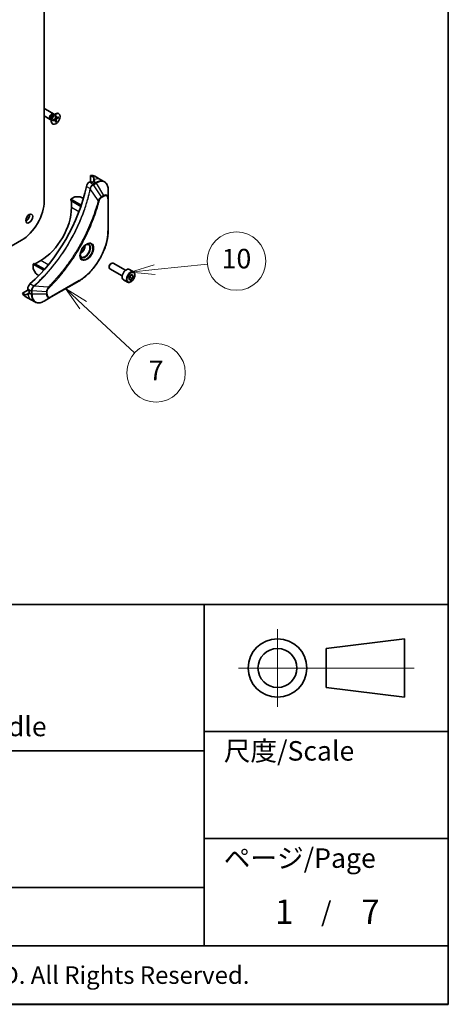
# Model space of a CAD drawing. Units: millimetres. Extents: x 65 to 9900, y 36 to 1862.
# Drawn here: x 1627 to 1825, y 36 to 490 of the extents above; entities that cross this region are included whole.
import ezdxf
from ezdxf.enums import TextEntityAlignment as Align

# ---------------------------------------------------------------- set-up
doc = ezdxf.new("R2010")
doc.units = ezdxf.units.MM
doc.header["$LTSCALE"] = 4.5
doc.linetypes.add('CHAIN', pattern=[0.3543, 0.2362, -0.0295, 0.0591, -0.0295])
for name, color, linetype, lineweight in [('Border (ISO)', 7, 'Continuous', 35), ('Symbol (TK)', 100, 'Continuous', 18), ('Title (ISO)', 7, 'Continuous', 35), ('Visible (ISO)', 7, 'Continuous', 35), ('Visible Narrow (ISO)', 7, 'Continuous', 25)]:
    doc.layers.add(name, color=color, linetype=linetype, lineweight=lineweight)
doc.styles.add('Note Text (TK)', font='MS PGothic.ttf')
doc.styles.add('Note Text (TK2)', font='MS PGothic.ttf')
doc.styles.add('Text Style40', font='MS PGothic.ttf')
doc.styles.add('Text Style67', font='arial.ttf')

# ---------------------------------------------------------------- blocks, each defined once
blk = doc.blocks.new('Borders tk図枠')
at = {"layer": 'Border (ISO)'}
for p in [(405.5, 289), (14.5, 8)]:
    blk.add_line(p, (405.5, 8), dxfattribs=at)
blk = doc.blocks.new('Title Blocks tk表題欄')
at = {"layer": 'Title (ISO)'}
for p, q in [((74.71, 245.05), (255.71, 245.05)), ((230.71, 245.05), (230.71, 210.05)), ((255.71, 245.05), (255.71, 204.05)), ((243.21, 240.55), (251.21, 241.55)), ((251.21, 235.55), (251.21, 241.55)), ((243.21, 240.55), (243.21, 236.55)), ((243.21, 236.55), (251.21, 235.55)), ((230.71, 232.05), (255.71, 232.05)), ((74.71, 230.05), (230.71, 230.05)), ((230.71, 221.05), (255.71, 221.05)), ((74.71, 216.05), (230.71, 216.05)), ((255.71, 210.05), (74.71, 210.05)), ((74.71, 204.05), (255.71, 204.05))]:
    blk.add_line(p, q, dxfattribs=at)
at = {"layer": 'Title (ISO)', "color": 4, "linetype": 'CHAIN', "lineweight": 18, "ltscale": 8.88956}
blk.add_line((238.21, 242.55), (238.21, 234.55), dxfattribs=at)
at = {"layer": 'Title (ISO)', "color": 4, "linetype": 'CHAIN', "lineweight": 18, "ltscale": 20.001633}
blk.add_line((252.21, 238.55), (234.21, 238.55), dxfattribs=at)
at = {"layer": 'Title (ISO)'}
for radius in [3, 2]:
    blk.add_circle((238.21, 238.55), radius, dxfattribs=at)
at = {"layer": 'Title (ISO)', "color": 1, "char_height": 2, "attachment_point": 4, "line_spacing_factor": 1.5, "style": 'Note Text (TK)'}
for s, insert in [('\\fＭＳ Ｐゴシック|b0|i0;{\\H2.0000;尺度/Scale}', (232.71, 230.05)), ('\\fＭＳ Ｐゴシック|b0|i0;{\\H2.0000;ページ/Page}', (232.71, 219.05))]:
    blk.add_mtext(s, dxfattribs=dict(at, insert=insert))
at = {"layer": 'Title (ISO)', "color": 7, "line_spacing_factor": 1.5, "style": 'Note Text (TK)'}
for s, insert, char_height, attachment_point in [('\\fＭＳ Ｐゴシック|b0|i0;{\\H2.0000;/}', (243.21, 213.55), 2, 5), ('\\fMS PGothic|b0|i0;{\\H1.8000;本図面の著作権は株式会社タカチ電機工業に帰属します。 / Copyright (C)\xa0 TAKACHI ELECTRONICS ENCLOSURE CO., LTD. All Rights Reserved.}', (77.71, 207.05), 1.8, 4)]:
    blk.add_mtext(s, dxfattribs=dict(at, insert=insert, char_height=char_height, attachment_point=attachment_point))
at = {"layer": 'Title (ISO)', "color": 7}
for tag, p, height, style in [('<品名>_001', (151.5, 236.65), 2.5, 'Note Text (TK)'), ('<Title>_001', (151.49, 231.55), 2, 'Text Style67'), ('<型番>_001', (151.66, 219.99), 3, 'Text Style40'), ('<総ページ数>_001', (246.79, 212.3), 2.5, 'Note Text (TK)'), ('作成日_001', (175.63, 211.78), 2.5, 'Note Text (TK)'), ('<ページ_No.>_001', (237.95, 212.3), 2.5, 'Note Text (TK)')]:
    blk.add_attdef(tag, p, '', height=height, dxfattribs=dict(at, style=style))
at = {"layer": 'Title (ISO)', "color": 7, "style": 'Note Text (TK)'}
for tag, p in [('<尺度>', (243.21, 224.55)), ('<部品サイズ>', (112.21, 213.05))]:
    blk.add_attdef(tag, text='', height=2.5, dxfattribs=at).set_placement(p, align=Align.MIDDLE_CENTER)
blk = doc.blocks.new('Balloon8')
at = {"layer": 'Symbol (TK)', "color": 100}
for p, q in [((368.1, 79.72), (366.27, 81.42)), ((368.44, 80.09), (366.27, 81.42)), ((366.27, 81.42), (367.75, 79.35)), ((368.1, 79.72), (373.37, 74.81))]:
    blk.add_line(p, q, dxfattribs=at)
at = {"layer": 'Symbol (TK)'}
blk.add_circle((375.56, 72.78), 3, dxfattribs=at)
at = {"layer": 'Symbol (TK)', "color": 7, "insert": (375.56, 72.76), "char_height": 2, "attachment_point": 5, "style": 'Note Text (TK2)'}
blk.add_mtext('7', dxfattribs=at)
blk = doc.blocks.new('Balloon9')
at = {"layer": 'Symbol (TK)', "color": 100}
for p, q in [((375.38, 83.87), (372.94, 83.11)), ((375.43, 83.37), (380.83, 83.93)), ((375.43, 83.37), (372.94, 83.11)), ((372.94, 83.11), (375.48, 82.87))]:
    blk.add_line(p, q, dxfattribs=at)
at = {"layer": 'Symbol (TK)'}
blk.add_circle((383.8, 84.24), 3, dxfattribs=at)
at = {"layer": 'Symbol (TK)', "color": 7, "insert": (383.8, 84.23), "char_height": 2, "attachment_point": 5, "style": 'Note Text (TK2)'}
blk.add_mtext('10', dxfattribs=at)

msp = doc.modelspace()

# ---------------------------------------------------------------- linework, layer by layer
at = {"layer": 'Visible (ISO)'}
for p, q in [((1638.4365, 559.1641), (1638.4365, 406.733)), ((1641.1843, 444.4843), (1638.4365, 446.0708)), ((1642.6843, 447.0824), (1639.0098, 449.2039)), ((1642.6414, 446.4746), (1643.6338, 447.0476)), ((1643.0359, 446.7024), (1642.8245, 446.8244)), ((1642.9475, 446.7533), (1642.9011, 446.8454)), ((1643.6309, 445.9823), (1643.6072, 444.9959)), ((1643.9854, 446.187), (1644.0092, 445.228)), ((1645.006, 445.5978), (1644.1636, 445.1388)), ((1645.1832, 447.0831), (1645.0088, 447.1838)), ((1641.6892, 444.3699), (1641.4779, 444.4919)), ((1641.6009, 444.4209), (1641.4979, 444.4151)), ((1641.6892, 444.8253), (1641.6892, 443.6795)), ((1642.4332, 442.3199), (1642.2588, 442.4206)), ((1642.6103, 444.2146), (1643.4527, 444.7284)), ((1642.6103, 443.8052), (1643.4527, 444.2642)), ((1643.5674, 444.2684), (1643.1719, 444.5571)), ((1643.6309, 443.216), (1643.6072, 444.175)), ((1644.0628, 445.1265), (1643.6151, 445.3247)), ((1643.9442, 443.5169), (1643.6151, 443.8555)), ((1643.9854, 443.4207), (1644.0092, 444.4071)), ((1645.006, 445.1884), (1644.1636, 444.6746)), ((1644.4443, 445.2917), (1644.9021, 445.1759)), ((1659.8619, 415.7652), (1659.8619, 418.6263)), ((1659.8619, 418.6263), (1661.1993, 417.8541)), ((1661.7405, 418.2744), (1664.569, 416.6415)), ((1659.6497, 415.7145), (1659.2634, 415.4914)), ((1660.3568, 415.5512), (1660.074, 415.7145)), ((1661.2761, 415.837), (1660.7811, 415.5512)), ((1664.569, 416.6415), (1666.1903, 415.7054)), ((1667.9936, 407.9957), (1667.9936, 411.839)), ((1650.6695, 407.672), (1652.2908, 408.6081)), ((1650.6695, 407.672), (1655.5619, 404.8474)), ((1650.6695, 407.0188), (1650.6695, 407.672)), ((1650.6695, 407.0188), (1655.3772, 404.3008)), ((1651.023, 403.7936), (1651.023, 406.8147)), ((1652.6443, 408.6926), (1655.0586, 408.6926)), ((1656.5312, 407.9619), (1655.4121, 408.6081)), ((1667.9936, 393.2988), (1667.9936, 407.9957)), ((1628.0421, 388.7293), (1460.6775, 292.1013)), ((1633.3454, 377.6658), (1633.911, 377.9924)), ((1633.3454, 375.7936), (1633.3454, 377.6658)), ((1633.3454, 377.6658), (1638.2378, 374.8411)), ((1633.911, 377.9924), (1638.6188, 375.2744)), ((1634.2646, 377.7882), (1636.8809, 379.2988)), ((1669.2664, 377.9052), (1669.4833, 378.0304)), ((1675.935, 374.8128), (1670.2333, 378.1047)), ((1634.656, 373.3544), (1633.4489, 375.4452)), ((1636.0251, 372.4443), (1634.906, 373.0905)), ((1668.4226, 376.4438), (1668.4226, 376.1933)), ((1674.435, 372.2148), (1668.7333, 375.5067)), ((1679.6216, 374.1277), (1677.7125, 375.23)), ((1677.9485, 372.3497), (1678.9691, 372.9389)), ((1679.4794, 372.2129), (1678.5955, 372.7233)), ((1678.9691, 372.9389), (1679.4794, 372.2129)), ((1641.7271, 362.5008), (1654.455, 369.8493)), ((1676.8716, 369.3646), (1674.9625, 370.4669)), ((1677.4382, 371.0344), (1677.9485, 372.3497)), ((1677.9485, 370.3084), (1677.4382, 371.0344)), ((1678.9691, 370.8977), (1677.9485, 370.3084)), ((1678.0498, 371.4284), (1678.9691, 370.8977)), ((1679.4794, 372.2129), (1678.9691, 370.8977)), ((1628.4549, 364.2278), (1630.9326, 365.6583)), ((1629.7923, 363.4556), (1628.4549, 364.2278)), ((1630.8705, 366.3135), (1630.8705, 365.8674)), ((1631.0826, 365.5), (1631.3655, 365.3367)), ((1631.5776, 364.9692), (1631.5776, 364.3977)), ((1629.6989, 362.7767), (1632.5273, 361.1437)), ((1632.5273, 361.1437), (1634.1487, 360.2077)), ((1638.3987, 360.5791), (1641.7271, 362.5008))]:
    msp.add_line(p, q, dxfattribs=at)
for centre, major_axis, ratio, start_param, end_param in [((1638.2598, 447.9049), (0.75, 1.299), 0.57735027, 0, 0.61795008), ((1641.9343, 445.7834), (-0.75, -1.299), 0.57735027, 2.78022553, 6.64455243), ((1642.1512, 445.6581), (-0.6733, -1.1662), 0.57735027, 3.14159265, 6.28318531), ((1643.6338, 444.8022), (-1.375, -2.3816), 0.57735027, 3.14159265, 6.28318531), ((1642.6414, 445.3751), (0.6733, 1.1662), 0.57735027, 0.78539816, 2.35619449), ((1643.4482, 444.9093), (0.1124, 0.1948), 0.57735027, 3.95512603, 5.46965193), ((1643.4482, 444.0781), (0.1124, 0.1948), 0.57735027, 5.52592236, 7.04044825), ((1644.1681, 445.3249), (-0.1124, -0.1948), 0.57735027, 5.52592236, 7.04044825), ((1644.1681, 444.4937), (-0.1124, -0.1948), 0.57735027, 3.95512603, 5.46965193), ((1657.7405, 411.3462), (4, 6.9282), 0.57735027, 0, 0.40100139), ((1659.2634, 413.8584), (-1, -1.7321), 0.57735027, 3.92699082, 5.23553198), ((1659.8619, 415.592), (0.3, 0), 0.57735027, 0.78539816, 2.35619449), ((1660.569, 415.6737), (0.3, 0), 0.57735027, 3.92699082, 5.49778714), ((1661.2761, 409.305), (-4, -6.9282), 0.57735027, 3.88203974, 3.92699082), ((1661.7003, 409.0601), (-0.8423, 9.7103), 0.07779162, 5.61090462, 5.81849498), ((1661.7003, 409.0601), (-0.8423, 9.7103), 0.07779162, 5.51726778, 5.61090462), ((1622.3852, 403.9978), (-26, -45.0333), 0.57735027, 1.04765332, 2.09393933), ((1628.0421, 400.7318), (-7.35, -12.7306), 0.57735027, 0.78539816, 2.35619449), ((1652.6443, 408.404), (0.5, 0), 0.57735027, 1.57079633, 2.35619449), ((1655.0586, 408.404), (0.5, 0), 0.57735027, 0.78539816, 1.57079633), ((1630.1634, 399.507), (1.125, 1.9486), 0.57735027, 3.82126647, 5.60351149), ((1636.8809, 395.6287), (10, 17.3205), 0.57735027, 3.92699082, 5.49778714), ((1655.1242, 385.0959), (1.625, 2.8146), 0.57735027, 3.93687189, 5.48790607), ((1655.1242, 385.0959), (0.875, 1.5155), 0.57735027, 4.41498985, 5.00978811), ((1669.4833, 376.8057), (-0.75, -1.299), 0.57735027, 3.14159265, 6.28318531), ((1669.2664, 376.9309), (-0.5966, -1.0334), 0.57735027, 3.92699082, 5.49778714), ((1633.6989, 375.5895), (-0.25, 0.433), 0.57735027, 0.78539816, 1.57079633), ((1634.906, 373.4987), (-0.25, 0.433), 0.57735027, 1.57079633, 2.35619449), ((1676.3375, 372.8484), (-1.375, -2.3816), 0.57735027, 3.14159265, 6.28318531), ((1632.2847, 367.13), (-1, -1.7321), 0.57735027, 4.18924598, 5.49778714), ((1633.6989, 369.7049), (-4, -6.9282), 0.57735027, 5.88218392, 6.28318531), ((1637.6587, 367.4187), (8.8305, 4.1257), 0.07779162, 3.60628298, 3.81387335), ((1631.0826, 365.7449), (-0.15, 0.2598), 0.57735027, 0.78539816, 2.35619449), ((1637.6587, 367.4187), (8.8305, 4.1257), 0.07779162, 3.81387335, 3.90751018), ((1631.3655, 365.0917), (-0.15, 0.2598), 0.57735027, 3.92699082, 5.49778714), ((1637.2344, 367.6637), (-4, -6.9282), 0.57735027, 5.49778714, 5.54273822)]:
    msp.add_ellipse(centre, major_axis=major_axis, ratio=ratio, start_param=start_param, end_param=end_param, dxfattribs=at)
for centre, major_axis in [((1643.8082, 444.7015), (1.375, 2.3816)), ((1631.5776, 398.6905), (1.125, 1.9486))]:
    msp.add_ellipse(centre, major_axis=major_axis, ratio=0.57735027, dxfattribs=at)
for points, knots in [([(1643.6301, 445.9502), (1643.6477, 445.9632), (1643.6654, 445.9758), (1643.7063, 446.0037), (1643.7296, 446.0188), (1643.776, 446.0472), (1643.7992, 446.0606), (1643.8454, 446.0856), (1643.8683, 446.0972), (1643.914, 446.1187), (1643.9367, 446.1286), (1643.9591, 446.1376)], [6.145170361, 6.145170361, 6.145170361, 6.145170361, 6.191666288, 6.191666288, 6.252883329, 6.252883329, 6.314100371, 6.314100371, 6.375317412, 6.375317412, 6.436534454, 6.436534454, 6.436534454, 6.436534454]), ([(1643.9854, 446.187), (1643.9857, 446.1768), (1643.9837, 446.1659), (1643.9768, 446.1507), (1643.9706, 446.1437), (1643.9625, 446.139), (1643.9609, 446.1383), (1643.9591, 446.1376)], [0.01516536768, 0.01516536768, 0.01516536768, 0.01516536768, 0.0189753085, 0.0189753085, 0.02273345371, 0.02273345371, 0.02358385065, 0.02358385065, 0.02358385065, 0.02358385065]), ([(1642.6399, 443.8527), (1642.6402, 443.8509), (1642.6404, 443.8491), (1642.6404, 443.8397), (1642.6374, 443.8309), (1642.6278, 443.8173), (1642.6193, 443.8101), (1642.6103, 443.8052)], [0.03680222753, 0.03680222753, 0.03680222753, 0.03680222753, 0.03765262447, 0.03765262447, 0.04141076968, 0.04141076968, 0.04522071051, 0.04522071051, 0.04522071051, 0.04522071051]), ([(1642.64, 443.8527), (1642.6365, 443.8767), (1642.6337, 443.9012), (1642.6295, 443.9515), (1642.6281, 443.9772), (1642.6267, 444.0297), (1642.6266, 444.0565), (1642.628, 444.1109), (1642.6295, 444.1386), (1642.6332, 444.188), (1642.6353, 444.2096), (1642.6377, 444.2313)], [4.559039834, 4.559039834, 4.559039834, 4.559039834, 4.620256875, 4.620256875, 4.681473917, 4.681473917, 4.742690958, 4.742690958, 4.803908, 4.803908, 4.850403927, 4.850403927, 4.850403927, 4.850403927]), ([(1643.9442, 443.5169), (1643.9514, 443.5094), (1643.9586, 443.5002), (1643.9706, 443.481), (1643.9768, 443.4675), (1643.9837, 443.4447), (1643.9857, 443.4312), (1643.9854, 443.4207)], [0.0346183544, 0.0346183544, 0.0346183544, 0.0346183544, 0.0376526245, 0.0376526245, 0.0414107697, 0.0414107697, 0.0452207105, 0.0452207105, 0.0452207105, 0.0452207105]), ([(1645.006, 445.1884), (1644.9971, 445.1829), (1644.9844, 445.1779), (1644.9611, 445.1724), (1644.9464, 445.171), (1644.9238, 445.1718), (1644.9122, 445.1735), (1644.9021, 445.1759)], [0.0151653677, 0.0151653677, 0.0151653677, 0.0151653677, 0.0189753085, 0.0189753085, 0.0227334537, 0.0227334537, 0.0257677238, 0.0257677238, 0.0257677238, 0.0257677238]), ([(1661.2859, 417.77), (1661.2831, 417.7809), (1661.2759, 417.7932), (1661.2487, 417.8219), (1661.2259, 417.8388), (1661.1993, 417.8541)], [-0.0201836507, -0.0201836507, -0.0201836507, -0.0201836507, -0.0112759257, -0.0112759257, 0, 0, 0, 0]), ([(1661.5303, 415.9771), (1661.5569, 415.9911), (1661.58, 416.0089), (1661.6106, 416.048), (1661.6182, 416.0694), (1661.6181, 416.0943), (1661.6177, 416.0992), (1661.6169, 416.1041)], [0.1356732242, 0.1356732242, 0.1356732242, 0.1356732242, 0.1469944231, 0.1469944231, 0.158315622, 0.158315622, 0.1609890322, 0.1609890322, 0.1609890322, 0.1609890322]), ([(1667.9936, 411.839), (1667.9936, 412.1824), (1667.9702, 412.5148), (1667.8755, 413.1511), (1667.804, 413.4549), (1667.612, 414.0266), (1667.4913, 414.2945), (1667.2003, 414.7858), (1667.03, 415.0092), (1666.6428, 415.4011), (1666.4259, 415.5693), (1666.1903, 415.7054)], [3.141592654, 3.141592654, 3.141592654, 3.141592654, 3.298672286, 3.298672286, 3.455751919, 3.455751919, 3.612831552, 3.612831552, 3.769911184, 3.769911184, 3.926990817, 3.926990817, 3.926990817, 3.926990817]), ([(1667.9936, 393.2988), (1667.9936, 391.6466), (1667.7674, 389.8745), (1666.8909, 386.2534), (1666.2405, 384.4049), (1664.5789, 380.8047), (1663.5678, 379.0535), (1661.2808, 375.8144), (1660.0051, 374.3269), (1657.3074, 371.7572), (1655.8859, 370.6754), (1654.455, 369.8493)], [3.14159265, 3.14159265, 3.14159265, 3.14159265, 3.45575192, 3.45575192, 3.76991118, 3.76991118, 4.08407045, 4.08407045, 4.39822972, 4.39822972, 4.71238898, 4.71238898, 4.71238898, 4.71238898]), ([(1657.9905, 386.7916), (1657.714, 386.6319), (1657.4293, 386.419), (1656.8752, 385.9021), (1656.6062, 385.5972), (1656.1151, 384.9248), (1655.8936, 384.5568), (1655.5239, 383.7985), (1655.376, 383.4082), (1655.1689, 382.6511), (1655.1091, 382.2842), (1655.0903, 381.8863), (1655.0889, 381.8254), (1655.0889, 381.7658)], [4.71238898, 4.71238898, 4.71238898, 4.71238898, 5.01119213, 5.01119213, 5.31351931, 5.31351931, 5.61874121, 5.61874121, 5.92425149, 5.92425149, 6.22732827, 6.22732827, 6.28318531, 6.28318531, 6.28318531, 6.28318531]), ([(1657.7272, 386.6251), (1657.7648, 386.6423), (1657.8021, 386.6581), (1657.951, 386.7168), (1658.0585, 386.7487), (1658.2596, 386.7894), (1658.3532, 386.7982), (1658.5245, 386.7963), (1658.6021, 386.7857), (1658.7431, 386.7488), (1658.8066, 386.7226), (1658.8655, 386.6886)], [1.676424822, 1.676424822, 1.676424822, 1.676424822, 1.727875959, 1.727875959, 1.884955592, 1.884955592, 2.042035225, 2.042035225, 2.199114858, 2.199114858, 2.35619449, 2.35619449, 2.35619449, 2.35619449]), ([(1655.6155, 381.0595), (1655.5566, 381.0935), (1655.5022, 381.1354), (1655.3997, 381.239), (1655.3518, 381.301), (1655.2645, 381.4483), (1655.2253, 381.5338), (1655.16, 381.7284), (1655.1339, 381.8374), (1655.1103, 381.9957), (1655.1053, 382.0359), (1655.1013, 382.0771)], [5.497787144, 5.497787144, 5.497787144, 5.497787144, 5.654866776, 5.654866776, 5.811946409, 5.811946409, 5.969026042, 5.969026042, 6.126105675, 6.126105675, 6.177556812, 6.177556812, 6.177556812, 6.177556812]), ([(1679.6216, 374.1277), (1679.77, 374.042), (1679.8976, 373.9217), (1680.1051, 373.6228), (1680.1805, 373.4406), (1680.2772, 373.0195), (1680.2904, 372.7755), (1680.2484, 372.2588), (1680.1908, 371.9853), (1680.0128, 371.4422), (1679.8928, 371.1728), (1679.6032, 370.6628), (1679.4339, 370.4223), (1679.0604, 369.9911), (1678.8561, 369.8008), (1678.4277, 369.4902), (1678.2035, 369.3701), (1677.757, 369.223), (1677.5339, 369.1934), (1677.1613, 369.2367), (1677.0082, 369.2858), (1676.8716, 369.3646)], [0.78539816, 0.78539816, 0.78539816, 0.78539816, 1.05119253, 1.05119253, 1.34081704, 1.34081704, 1.66891195, 1.66891195, 2.00762282, 2.00762282, 2.34375601, 2.34375601, 2.67831542, 2.67831542, 3.01423086, 3.01423086, 3.35288311, 3.35288311, 3.68248276, 3.68248276, 3.92699082, 3.92699082, 3.92699082, 3.92699082]), ([(1631.5167, 363.969), (1631.5213, 363.9707), (1631.5257, 363.9728), (1631.5474, 363.9852), (1631.5621, 364.0024), (1631.5807, 364.0485), (1631.5845, 364.0774), (1631.5833, 364.1075)], [0.1103900742, 0.1103900742, 0.1103900742, 0.1103900742, 0.1130634845, 0.1130634845, 0.1243846834, 0.1243846834, 0.1357058823, 0.1357058823, 0.1357058823, 0.1357058823]), ([(1629.7923, 363.4556), (1629.8193, 363.44), (1629.8458, 363.4285), (1629.884, 363.4197), (1629.8978, 363.4197), (1629.9085, 363.4227)], [0.093260715, 0.093260715, 0.093260715, 0.093260715, 0.1047444472, 0.1047444472, 0.1134564756, 0.1134564756, 0.1134564756, 0.1134564756]), ([(1634.1487, 360.2077), (1634.3843, 360.0716), (1634.6385, 359.9679), (1635.1714, 359.8285), (1635.45, 359.7927), (1636.021, 359.7864), (1636.3134, 359.8158), (1636.9045, 359.9353), (1637.2033, 360.0254), (1637.8017, 360.2614), (1638.1013, 360.4075), (1638.3987, 360.5791)], [0.785398163, 0.785398163, 0.785398163, 0.785398163, 0.942477796, 0.942477796, 1.099557429, 1.099557429, 1.256637061, 1.256637061, 1.413716694, 1.413716694, 1.570796327, 1.570796327, 1.570796327, 1.570796327])]:
    msp.add_open_spline(points, degree=3, knots=knots, dxfattribs=at)
for points, weights in [([(1677.5038, 371.2036), (1677.727, 371.3255), (1678.0498, 371.4284)], [1.07672477615, 1.07039454817, 1]), ([(1678.0498, 371.4284), (1678.1528, 372.1374), (1678.5137, 372.676)], [1, 1.14666441016, 1.01523736139])]:
    msp.add_rational_spline(points, weights, degree=2, dxfattribs=at)
at = {"layer": 'Visible Narrow (ISO)'}
for p, q in [((1644.0092, 445.228), (1643.6173, 445.4168)), ((1643.4527, 444.2642), (1643.0932, 444.5091)), ((1644.0092, 444.4071), (1643.4069, 444.7004)), ((1644.1636, 444.6746), (1643.6085, 445.0495)), ((1660.8847, 414.5554), (1659.2634, 415.4914)), ((1662.1903, 415.3092), (1660.8956, 414.5616)), ((1661.1456, 414.2977), (1662.4403, 415.0452)), ((1664.8232, 408.7344), (1661.1456, 414.2977)), ((1661.1993, 417.8541), (1661.1993, 415.7926)), ((1661.2761, 415.837), (1662.1903, 415.3092)), ((1661.2859, 415.8426), (1661.2859, 417.77)), ((1661.5118, 416.6982), (1661.5118, 415.9674)), ((1661.6169, 416.1041), (1661.6169, 416.075)), ((1662.4403, 415.0452), (1665.7687, 409.2802)), ((1657.8975, 413.4932), (1659.599, 412.5109)), ((1663.3694, 407.0618), (1659.7306, 412.3772)), ((1665.7687, 409.2802), (1664.8232, 408.7344)), ((1664.9268, 408.3859), (1665.8723, 408.9318)), ((1667.8471, 407.7916), (1667.8471, 393.0946)), ((1654.4763, 401.7999), (1651.023, 403.7936)), ((1640.3341, 377.305), (1636.8809, 379.2988)), ((1633.6195, 367.5131), (1631.9181, 368.4955)), ((1654.5586, 370.0781), (1641.8306, 362.7297)), ((1631.5776, 364.4864), (1629.7923, 363.4556)), ((1629.9085, 363.4227), (1631.5776, 364.3863)), ((1630.8705, 366.3135), (1632.4918, 365.3775)), ((1631.5825, 364.1284), (1630.9496, 363.763)), ((1631.5419, 363.9835), (1631.5167, 363.969)), ((1631.5776, 364.3977), (1632.4918, 363.8699)), ((1632.4918, 365.3649), (1632.4918, 363.8699)), ((1632.8454, 363.7853), (1632.8454, 365.2803)), ((1639.5022, 364.8771), (1632.8454, 365.2803)), ((1639.5022, 363.7853), (1632.8454, 363.7853)), ((1640.2238, 366.9724), (1633.8011, 367.466)), ((1639.5022, 364.8771), (1639.5022, 363.7853)), ((1639.8558, 363.8699), (1639.8558, 364.9616))]:
    msp.add_line(p, q, dxfattribs=at)
for centre, major_axis, ratio, start_param, end_param in [((1643.8082, 444.7015), (-0.8563, -1.4831), 0.57735027, 3.78006079, 4.07392084), ((1643.7686, 444.7243), (-0.8111, -1.4048), 0.57735027, 2.20246792, 2.4790111), ((1643.8082, 444.7015), (0.8563, 1.4831), 0.57735027, 5.35085712, 5.64471717), ((1643.8082, 444.7015), (-0.8563, -1.4831), 0.57735027, 5.35085712, 5.64471717), ((1643.7686, 444.7243), (-0.8111, -1.4048), 0.57735027, 0.66258156, 0.93912473), ((1643.8082, 444.7015), (0.8563, 1.4831), 0.57735027, 3.78006079, 4.07392084), ((1660.8847, 414.1472), (-0.2465, 0.435), 0.57192456, 4.71650889, 5.50242059), ((1660.8956, 414.1534), (0.25, -0.433), 0.57735027, 1.57079633, 2.35619449), ((1660.569, 409.7132), (4, 6.9282), 0.57735027, 0, 0.61795008), ((1662.1903, 408.7772), (4, 6.9282), 0.57735027, 0, 0.78539816), ((1662.1903, 414.9009), (-0.25, 0.433), 0.57735027, 4.71238898, 5.49778714), ((1662.4403, 408.6328), (3.9268, 6.8014), 0.57735027, 5.49778714, 7.06858347), ((1659.9307, 412.5322), (-0.4897, 0.101), 0.40712817, 0.88674396, 1.23511653), ((1659.9405, 412.6022), (0.4982, -0.0425), 0.32125202, 3.98495359, 4.38504572), ((1665.7687, 406.7112), (1.5732, 2.7249), 0.57735027, 5.49778714, 7.06858347), ((1665.5187, 409.1359), (-0.25, 0.433), 0.57735027, 3.92699082, 4.71238898), ((1665.8723, 406.6514), (1.3964, 2.4187), 0.57735027, 5.49778714, 7.06858347), ((1663.5352, 407.1941), (-0.4838, 0.1262), 0.35119009, 1.31403463, 2.47714191), ((1664.5732, 408.59), (-0.25, 0.433), 0.57735027, 3.92699082, 4.71238898), ((1667.4936, 407.9957), (0.5, 0), 0.57735027, 5.49778714, 6.28318531), ((1654.5586, 385.4225), (-9.3964, -16.2751), 0.57735027, 0.78539816, 2.35619449), ((1667.4936, 393.2988), (0.5, 0), 0.57735027, 5.49778714, 6.28318531), ((1657.9905, 383.441), (2.0518, 3.5538), 0.57735027, 2.35619449, 7.06858347), ((1657.4905, 383.7297), (-1.6982, -2.9414), 0.57735027, 5.59811367, 10.10984959), ((1657.2405, 383.874), (1.625, 2.8146), 0.57735027, 3.14159265, 6.28318531), ((1678.2466, 371.7462), (1.375, 2.3816), 0.57735027, 0, 3.14159265), ((1654.205, 370.2823), (0.25, -0.433), 0.57735027, 0, 0.78539816), ((1636.5273, 368.0719), (-4, -6.9282), 0.57735027, 5.66523522, 6.28318531), ((1632.8453, 365.5816), (0.5, 0.004), 0.57192456, 3.92235737, 4.70826907), ((1632.8454, 365.569), (-0.5, 0), 0.57735027, 0.78539816, 1.57079633), ((1632.8454, 364.074), (0.5, 0), 0.57735027, 3.92699082, 4.71238898), ((1638.1487, 367.1359), (-4, -6.9282), 0.57735027, 5.49778714, 6.28318531), ((1638.3987, 366.9915), (-3.9268, -6.8014), 0.57735027, 5.49778714, 7.06858347), ((1633.7112, 367.1717), (-0.2859, 0.4102), 0.32125202, 5.03973224, 5.43982437), ((1633.7669, 367.2152), (0.3323, -0.3736), 0.40712817, 1.90647612, 2.25484869), ((1639.5022, 365.1657), (-0.5, 0), 0.57735027, 1.57079633, 2.35619449), ((1639.5022, 364.074), (-0.5, 0), 0.57735027, 1.57079633, 2.35619449), ((1641.7271, 365.0698), (-1.5732, -2.7249), 0.57735027, 5.49778714, 7.06858347), ((1641.8306, 365.0101), (-1.3964, -2.4187), 0.57735027, 5.49778714, 7.06858347), ((1640.1921, 366.7627), (-0.3512, 0.3559), 0.35119009, 3.8060434, 4.96915068), ((1641.4771, 362.9338), (0.25, -0.433), 0.57735027, 0, 0.78539816)]:
    msp.add_ellipse(centre, major_axis=major_axis, ratio=ratio, start_param=start_param, end_param=end_param, dxfattribs=at)
for centre, major_axis in [((1658.0941, 383.3812), (2.2286, 3.86)), ((1678.4588, 371.6237), (-1.225, -2.1218))]:
    msp.add_ellipse(centre, major_axis=major_axis, ratio=0.57735027, dxfattribs=at)
for points, knots in [([(1660.8847, 414.5554), (1660.6991, 414.4498), (1660.516, 414.3007), (1660.1746, 413.9293), (1660.0182, 413.704), (1659.7985, 413.2746), (1659.7221, 413.0778), (1659.6366, 412.7566), (1659.6129, 412.6328), (1659.599, 412.5109)], [-0.196787795, -0.196787795, -0.196787795, -0.196787795, -0.138164041, -0.138164041, -0.076757801, -0.076757801, -0.029522231, -0.029522231, 0, 0, 0, 0]), ([(1659.7674, 412.4643), (1659.8072, 412.5773), (1659.8529, 412.6909), (1659.9847, 412.9818), (1660.0788, 413.1566), (1660.3199, 413.535), (1660.4745, 413.7313), (1660.7974, 414.058), (1660.9647, 414.191), (1661.1324, 414.2899)], [0, 0, 0, 0, 0.029522231, 0.029522231, 0.076757801, 0.076757801, 0.138164041, 0.138164041, 0.196787795, 0.196787795, 0.196787795, 0.196787795]), ([(1660.8956, 414.5616), (1660.8938, 414.5606), (1660.8919, 414.5596), (1660.8883, 414.5575), (1660.8865, 414.5564), (1660.8847, 414.5554)], [0, 0, 0, 0, 0.00076834265, 0.00076834265, 0.00153668531, 0.00153668531, 0.00153668531, 0.00153668531]), ([(1661.1324, 414.2899), (1661.1346, 414.2912), (1661.1368, 414.2925), (1661.1412, 414.2951), (1661.1434, 414.2964), (1661.1456, 414.2977)], [-0.00153668531, -0.00153668531, -0.00153668531, -0.00153668531, -0.00076834265, -0.00076834265, 0, 0, 0, 0]), ([(1659.5894, 412.4415), (1659.5495, 412.2481), (1659.5086, 412.0544), (1659.4268, 411.675), (1659.386, 411.4892), (1659.2595, 410.9247), (1659.1712, 410.5452), (1658.9602, 409.6709), (1658.8351, 409.1755), (1658.5788, 408.2032), (1658.448, 407.7263), (1658.111, 406.5431), (1657.8986, 405.836), (1657.3843, 404.208), (1657.0746, 403.2866), (1656.32, 401.1682), (1655.8622, 399.9714), (1654.7408, 397.228), (1654.0565, 395.6841), (1652.2754, 391.9598), (1651.1287, 389.7945), (1648.3521, 385.0312), (1646.6731, 382.4621), (1642.5615, 376.8293), (1640.054, 373.8493), (1636.7294, 370.4325), (1636.0219, 369.7337), (1634.925, 368.6937), (1634.5406, 368.3372), (1633.9949, 367.8423), (1633.835, 367.6987), (1633.6748, 367.5561)], [0, 0, 0, 0, 0.06549657, 0.06549657, 0.12817861, 0.12817861, 0.2557943, 0.2557943, 0.42169471, 0.42169471, 0.58081118, 0.58081118, 0.81593963, 0.81593963, 1.12160661, 1.12160661, 1.51897368, 1.51897368, 2.03555087, 2.03555087, 2.7767893, 2.7767893, 3.70555522, 3.70555522, 4.91295092, 4.91295092, 5.23453446, 5.23453446, 5.40661912, 5.40661912, 5.47772979, 5.47772979, 5.47772979, 5.47772979]), ([(1633.8011, 367.466), (1633.9615, 367.609), (1634.1217, 367.7521), (1634.6684, 368.2467), (1635.0535, 368.603), (1636.1523, 369.6426), (1636.8611, 370.3411), (1640.1913, 373.7572), (1642.7026, 376.7376), (1646.8193, 382.3725), (1648.5, 384.943), (1651.2787, 389.7096), (1652.4259, 391.8765), (1654.207, 395.6039), (1654.8912, 397.1491), (1656.012, 399.895), (1656.4693, 401.0929), (1657.223, 403.2133), (1657.5321, 404.1356), (1658.0455, 405.7651), (1658.2574, 406.4729), (1658.5935, 407.6573), (1658.7239, 408.1347), (1658.9794, 409.108), (1659.104, 409.6038), (1659.3142, 410.479), (1659.4022, 410.8588), (1659.5281, 411.424), (1659.5687, 411.6099), (1659.6501, 411.9898), (1659.6904, 412.1834), (1659.7306, 412.3772)], [-5.47772979, -5.47772979, -5.47772979, -5.47772979, -5.40661912, -5.40661912, -5.23453446, -5.23453446, -4.91295092, -4.91295092, -3.70555522, -3.70555522, -2.7767893, -2.7767893, -2.03555087, -2.03555087, -1.51897368, -1.51897368, -1.12160661, -1.12160661, -0.81593963, -0.81593963, -0.58081118, -0.58081118, -0.42169471, -0.42169471, -0.2557943, -0.2557943, -0.12817861, -0.12817861, -0.06549657, -0.06549657, 0, 0, 0, 0]), ([(1659.599, 412.5109), (1659.598, 412.4991), (1659.5968, 412.4873), (1659.5936, 412.4642), (1659.5917, 412.4527), (1659.5894, 412.4415)], [0.00000000006, 0.00000000006, 0.00000000006, 0.00000000006, 0.00379309206, 0.00379309206, 0.00758618406, 0.00758618406, 0.00758618406, 0.00758618406]), ([(1659.7306, 412.3772), (1659.7379, 412.3917), (1659.7445, 412.4062), (1659.7567, 412.4352), (1659.7623, 412.4498), (1659.7674, 412.4643)], [-0.00758618406, -0.00758618406, -0.00758618406, -0.00758618406, -0.00379309206, -0.00379309206, -0.00000000006, -0.00000000006, -0.00000000006, -0.00000000006]), ([(1663.3694, 407.0618), (1663.3449, 406.9706), (1663.3216, 406.8803), (1663.2423, 406.5819), (1663.1862, 406.3742), (1662.9295, 405.4395), (1662.7181, 404.7111), (1662.1671, 402.9089), (1661.8141, 401.8341), (1660.4495, 397.948), (1659.2956, 395.1379), (1656.989, 390.2413), (1655.8975, 388.1375), (1653.8982, 384.6182), (1653.0298, 383.1812), (1651.2737, 380.4445), (1650.39, 379.1418), (1648.7763, 376.8901), (1648.058, 375.9288), (1646.7603, 374.2633), (1646.1872, 373.551), (1645.1709, 372.3281), (1644.7314, 371.8118), (1643.9214, 370.8831), (1643.5522, 370.4683), (1642.8943, 369.7439), (1642.6066, 369.432), (1642.095, 368.8861), (1641.8717, 368.6507), (1641.475, 368.2377), (1641.3021, 368.0593), (1640.9952, 367.7457), (1640.8615, 367.6101), (1640.6354, 367.3824), (1640.5432, 367.29), (1640.3752, 367.1225), (1640.2996, 367.0483), (1640.2238, 366.9724)], [-4.82621249, -4.82621249, -4.82621249, -4.82621249, -4.79590965, -4.79590965, -4.72660511, -4.72660511, -4.4843018, -4.4843018, -4.127973, -4.127973, -3.19579554, -3.19579554, -2.47873595, -2.47873595, -1.97105483, -1.97105483, -1.49272454, -1.49272454, -1.12477817, -1.12477817, -0.8417425, -0.8417425, -0.62997615, -0.62997615, -0.45517217, -0.45517217, -0.32070756, -0.32070756, -0.21727325, -0.21727325, -0.1377084, -0.1377084, -0.07650467, -0.07650467, -0.0344265, -0.0344265, 0, 0, 0, 0]), ([(1640.5456, 366.5586), (1640.6221, 366.6341), (1640.6985, 366.7097), (1640.8681, 366.8784), (1640.9613, 366.9715), (1641.1896, 367.2009), (1641.3246, 367.3376), (1641.6344, 367.6535), (1641.809, 367.8333), (1642.2095, 368.2495), (1642.435, 368.4867), (1642.9516, 369.0368), (1643.242, 369.351), (1643.9063, 370.0811), (1644.2791, 370.4992), (1645.0969, 371.4352), (1645.5406, 371.9556), (1646.5666, 373.1884), (1647.1451, 373.9064), (1648.455, 375.5855), (1649.1801, 376.5547), (1650.8086, 378.8252), (1651.7004, 380.1388), (1653.4722, 382.8987), (1654.3483, 384.3482), (1656.3647, 387.8979), (1657.4652, 390.0201), (1659.7899, 394.9598), (1660.9522, 397.7949), (1662.3253, 401.7156), (1662.6805, 402.8001), (1663.2344, 404.6184), (1663.4469, 405.3533), (1663.7048, 406.2963), (1663.7612, 406.5059), (1663.8408, 406.8069), (1663.8648, 406.8985), (1663.8887, 406.99)], [0, 0, 0, 0, 0.0344265, 0.0344265, 0.07650467, 0.07650467, 0.1377084, 0.1377084, 0.21727325, 0.21727325, 0.32070756, 0.32070756, 0.45517217, 0.45517217, 0.62997615, 0.62997615, 0.8417425, 0.8417425, 1.12477817, 1.12477817, 1.49272454, 1.49272454, 1.97105483, 1.97105483, 2.47873595, 2.47873595, 3.19579554, 3.19579554, 4.127973, 4.127973, 4.4843018, 4.4843018, 4.72660511, 4.72660511, 4.79590965, 4.79590965, 4.82621249, 4.82621249, 4.82621249, 4.82621249]), ([(1664.8232, 408.7344), (1664.6477, 408.6292), (1664.4703, 408.4913), (1664.1437, 408.1778), (1663.9936, 408.0072), (1663.7437, 407.6772), (1663.6403, 407.5243), (1663.4826, 407.266), (1663.4243, 407.1642), (1663.3694, 407.0618)], [-0.187504168, -0.187504168, -0.187504168, -0.187504168, -0.125670471, -0.125670471, -0.069816928, -0.069816928, -0.026852665, -0.026852665, 0, 0, 0, 0]), ([(1663.8887, 406.99), (1663.9099, 407.0711), (1663.9376, 407.1532), (1664.0233, 407.3649), (1664.0894, 407.4933), (1664.2632, 407.7727), (1664.3774, 407.9189), (1664.6353, 408.1857), (1664.7811, 408.3018), (1664.9268, 408.3859)], [0, 0, 0, 0, 0.026852665, 0.026852665, 0.069816928, 0.069816928, 0.125670471, 0.125670471, 0.187504168, 0.187504168, 0.187504168, 0.187504168]), ([(1633.6195, 367.5131), (1633.4788, 367.409), (1633.3446, 367.2855), (1633.0253, 366.9272), (1632.8581, 366.6699), (1632.575, 366.0568), (1632.4898, 365.6952), (1632.4918, 365.3775)], [-0.196787795, -0.196787795, -0.196787795, -0.196787795, -0.154661595, -0.154661595, -0.087259675, -0.087259675, 0, 0, 0, 0]), ([(1632.4918, 365.3775), (1632.4918, 365.3754), (1632.4918, 365.3733), (1632.4918, 365.3691), (1632.4918, 365.367), (1632.4918, 365.3649)], [0.00000000001, 0.00000000001, 0.00000000001, 0.00000000001, 0.00076834266, 0.00076834266, 0.00153668531, 0.00153668531, 0.00153668531, 0.00153668531]), ([(1632.8454, 365.2803), (1632.8454, 365.2829), (1632.8454, 365.2854), (1632.8455, 365.2905), (1632.8455, 365.2931), (1632.8456, 365.2956)], [-0.00153668531, -0.00153668531, -0.00153668531, -0.00153668531, -0.00076834266, -0.00076834266, -0.00000000001, -0.00000000001, -0.00000000001, -0.00000000001]), ([(1632.8456, 365.2956), (1632.8483, 365.5855), (1632.9176, 365.9121), (1633.1424, 366.4888), (1633.2744, 366.7392), (1633.5267, 367.1201), (1633.6328, 367.2607), (1633.7441, 367.3906)], [0, 0, 0, 0, 0.087259675, 0.087259675, 0.154661595, 0.154661595, 0.196787795, 0.196787795, 0.196787795, 0.196787795]), ([(1633.6748, 367.5561), (1633.6662, 367.5485), (1633.6573, 367.5411), (1633.6388, 367.5268), (1633.6293, 367.5199), (1633.6195, 367.5131)], [0, 0, 0, 0, 0.003793092, 0.003793092, 0.007586184, 0.007586184, 0.007586184, 0.007586184]), ([(1633.7441, 367.3906), (1633.7541, 367.4023), (1633.7639, 367.4144), (1633.783, 367.4395), (1633.7922, 367.4525), (1633.8011, 367.466)], [-0.007586184, -0.007586184, -0.007586184, -0.007586184, -0.003793092, -0.003793092, 0, 0, 0, 0]), ([(1640.2238, 366.9724), (1640.1157, 366.7982), (1640.0149, 366.6165), (1639.8092, 366.1944), (1639.713, 365.9523), (1639.5882, 365.5343), (1639.549, 365.3561), (1639.5118, 365.0794), (1639.5038, 364.9761), (1639.5022, 364.8771)], [-0.187502416, -0.187502416, -0.187502416, -0.187502416, -0.14010274, -0.14010274, -0.077834855, -0.077834855, -0.029936483, -0.029936483, 0, 0, 0, 0]), ([(1639.8558, 364.9616), (1639.8558, 365.0431), (1639.8622, 365.1283), (1639.8954, 365.3558), (1639.9321, 365.5018), (1640.051, 365.837), (1640.1437, 366.0263), (1640.3426, 366.3317), (1640.4403, 366.4547), (1640.5456, 366.5586)], [0, 0, 0, 0, 0.029936483, 0.029936483, 0.077834855, 0.077834855, 0.14010274, 0.14010274, 0.187502416, 0.187502416, 0.187502416, 0.187502416])]:
    msp.add_open_spline(points, degree=3, knots=knots, dxfattribs=at)

# ---------------------------------------------------------------- block references
at = {"xscale": 4.5, "yscale": 4.5, "zscale": 4.5}
msp.add_blockref('Borders tk図枠', (0, 0), dxfattribs=at)
ref = msp.add_blockref('Title Blocks tk表題欄', (674.0603, -882.2373), dxfattribs=dict(xscale=4.5, yscale=4.5, zscale=4.5))
ref.add_attrib('<Title>_001', 'Portable Aluminium Instrument Case with Handle', (1355.78, 159.75), dxfattribs={"layer": 'Title (ISO)', "color": 7, "height": 9, "style": 'Text Style67'})
ref.add_attrib('<ページ_No.>_001', '1', (1744.8303, 73.125), dxfattribs={"layer": 'Title (ISO)', "color": 7, "height": 11.25, "style": 'Note Text (TK)'})
ref.add_attrib('<総ページ数>_001', '7', (1784.6271, 73.125), dxfattribs={"layer": 'Title (ISO)', "color": 7, "height": 11.25, "style": 'Note Text (TK)'})
at = {"layer": 'Symbol (TK)', "xscale": 4.5, "yscale": 4.5, "zscale": 4.5}
for name in ['Balloon9', 'Balloon8']:
    msp.add_blockref(name, (0, 0), dxfattribs=at)

doc.saveas('drawing.dxf')
